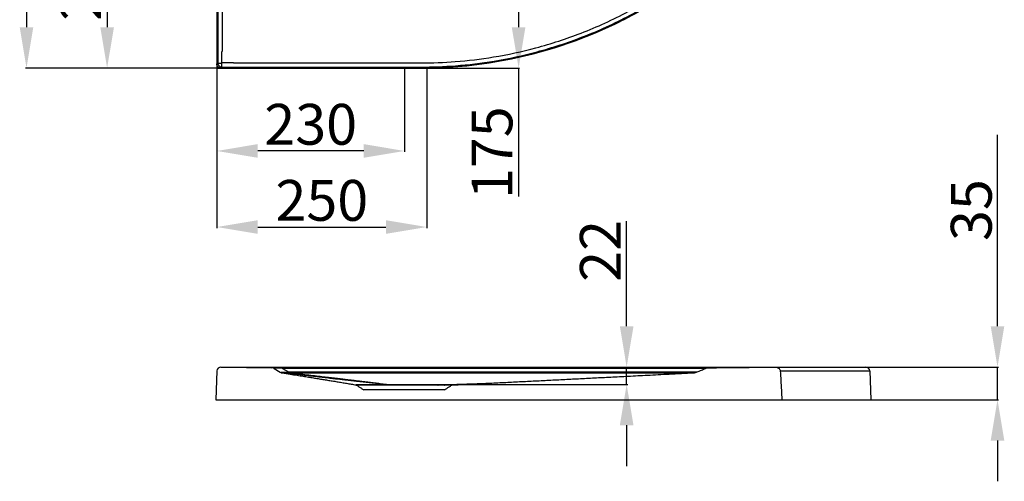
# Model space of a CAD drawing. Units: millimetres. Extents: x 460 to 3355, y 741 to 3387.
# Drawn here: x 509 to 1714, y 1794 to 2359 of the extents above; entities that cross this region are included whole.
import ezdxf

# ---------------------------------------------------------------- set-up
doc = ezdxf.new("R2010")
doc.units = ezdxf.units.MM
doc.layers.add('03___PRT_ALL_CURVES', color=7, linetype='Continuous')
doc.styles.get("Standard").update_dxf_attribs({"font": 'arial.ttf'})
doc.dimstyles.new('ISO-25', dxfattribs={"dimtxt": 40, "dimasz": 30, "dimexe": 1.25, "dimexo": 0.625, "dimtad": 1, "dimdsep": 46, "dimtxsty": 'Standard', "dimcen": 2.5, "dimadec": 0, "dimazin": 0, "dimtfac": 1, "dimtmove": 0, "dimatfit": 3, "dimfxl": 0, "dimarcsym": 0})

# ---------------------------------------------------------------- blocks, each defined once
blk = doc.blocks.new('*D27')
at = {"color": 0, "lineweight": -2}
for p, q in [((750.6, 2301.7), (750.6, 2104.1)), ((1007.6, 2299.5), (1007.6, 2104.1)), ((800.6, 2105.3), (957.6, 2105.3))]:
    blk.add_line(p, q, dxfattribs=at)
at = {"color": 0}
for points in [[(800.6, 2113.7), (800.6, 2097), (750.6, 2105.3)], [(957.6, 2113.7), (957.6, 2097), (1007.6, 2105.3)]]:
    blk.add_solid(points, dxfattribs=at)
at = {"layer": 'Defpoints', "color": 0}
for p in [(750.6, 2302.4), (1007.6, 2300.1), (1007.6, 2105.3)]:
    blk.add_point(p, dxfattribs=at)
at = {"color": 0, "insert": (879.1, 2131.5), "char_height": 50, "attachment_point": 5}
blk.add_mtext('250', dxfattribs=at)
blk = doc.blocks.new('*D29')
at = {"color": 0, "lineweight": -2}
for p, q in [((750.6, 2299.4), (750.6, 2197.3)), ((980.4, 2299.4), (980.4, 2197.3)), ((930.4, 2198.5), (800.6, 2198.5))]:
    blk.add_line(p, q, dxfattribs=at)
at = {"color": 0}
for points in [[(800.6, 2206.9), (800.6, 2190.2), (750.6, 2198.5)], [(930.4, 2206.9), (930.4, 2190.2), (980.4, 2198.5)]]:
    blk.add_solid(points, dxfattribs=at)
at = {"layer": 'Defpoints', "color": 0}
for p in [(750.6, 2300.1), (980.4, 2300.1), (750.6, 2198.5)]:
    blk.add_point(p, dxfattribs=at)
at = {"color": 0, "insert": (865.5, 2224.7), "char_height": 50, "attachment_point": 5}
blk.add_mtext('230', dxfattribs=at)
blk = doc.blocks.new('*D30')
at = {"color": 0, "lineweight": -2}
for p, q in [((750, 2529.8), (615.1, 2529.8)), ((616.3, 2479.8), (616.3, 2350.1)), ((750, 2300.1), (615.1, 2300.1))]:
    blk.add_line(p, q, dxfattribs=at)
at = {"color": 0}
for points in [[(608, 2479.8), (624.7, 2479.8), (616.3, 2529.8)], [(608, 2350.1), (624.7, 2350.1), (616.3, 2300.1)]]:
    blk.add_solid(points, dxfattribs=at)
at = {"layer": 'Defpoints', "color": 0}
for p in [(750.6, 2529.8), (616.3, 2300.1), (750.6, 2300.1)]:
    blk.add_point(p, dxfattribs=at)
at = {"color": 0, "insert": (590.2, 2414.9), "char_height": 50, "attachment_point": 5, "rotation": 90}
blk.add_mtext('230', dxfattribs=at)
blk = doc.blocks.new('*D32')
at = {"color": 0, "lineweight": -2}
for p, q in [((1252.2, 1983.8), (1252.2, 2112.7)), ((1252.2, 1912.5), (1252.2, 1933.8)), ((1252.9, 1933.8), (1253.5, 1933.8)), ((1052, 1912.5), (1253.5, 1912.5)), ((1252.2, 1862.5), (1252.2, 1812.5))]:
    blk.add_line(p, q, dxfattribs=at)
at = {"color": 0}
for points in [[(1243.9, 1983.8), (1260.6, 1983.8), (1252.2, 1933.8)], [(1243.9, 1862.5), (1260.6, 1862.5), (1252.2, 1912.5)]]:
    blk.add_solid(points, dxfattribs=at)
at = {"layer": 'Defpoints', "color": 0}
for p in [(1252.2, 1933.8), (1252.2, 1933.8), (1051.4, 1912.5)]:
    blk.add_point(p, dxfattribs=at)
at = {"color": 0, "insert": (1226.5, 2076.1), "char_height": 50, "attachment_point": 5, "rotation": 90}
blk.add_mtext('22', dxfattribs=at)
blk = doc.blocks.new('*D49')
at = {"color": 0, "lineweight": -2}
for p, q in [((1110.4, 2475.1), (1121.2, 2475.1)), ((1120, 2425.1), (1120, 2350.1)), ((944.5, 2300.1), (1121.2, 2300.1)), ((1120, 2300.1), (1120, 2142.7))]:
    blk.add_line(p, q, dxfattribs=at)
at = {"color": 0}
for points in [[(1111.6, 2425.1), (1128.3, 2425.1), (1120, 2475.1)], [(1111.6, 2350.1), (1128.3, 2350.1), (1120, 2300.1)]]:
    blk.add_solid(points, dxfattribs=at)
at = {"layer": 'Defpoints', "color": 0}
for p in [(1109.7, 2475.1), (943.8, 2300.1), (1120, 2300.1)]:
    blk.add_point(p, dxfattribs=at)
at = {"color": 0, "insert": (1093.8, 2196.4), "char_height": 50, "attachment_point": 5, "rotation": 90}
blk.add_mtext('175', dxfattribs=at)

msp = doc.modelspace()

# ---------------------------------------------------------------- linework, layer by layer
at = {"color": 7, "lineweight": 30}
for p, q in [((750.638, 3094.278), (750.638, 2305.049)), ((751.862, 3093.054), (751.862, 2306.273)), ((756.925, 3078.712), (756.925, 2320.615)), ((750.535, 1928.971), (749.307, 1893.81)), ((755.614, 1933.806), (818.108, 1932.913)), ((769.929, 1933.806), (1544.718, 1933.806)), ((769.929, 1933.806), (830.927, 1932.934)), ((820.615, 1932.2), (828.318, 1927.578)), ((830.927, 1932.2), (830.927, 1932.913)), ((830.927, 1932.2), (838.236, 1927.814)), ((1348.841, 1932.2), (830.927, 1932.2)), ((1352.263, 1932.913), (832.423, 1932.913)), ((1440.294, 1928.971), (1549.797, 1928.971)), ((1549.797, 1928.971), (1551.025, 1893.81)), ((831.09, 1926.728), (831.07, 1926.826)), ((838.236, 1926.818), (838.236, 1927.814)), ((1029.216, 1905.836), (930.387, 1905.836)), ((1029.196, 1911.529), (961.933, 1911.532)), ((1030.084, 1911.865), (1039.476, 1912.185)), ((749.307, 1893.81), (1551.025, 1893.81))]:
    msp.add_line(p, q, dxfattribs=at)
at = {"color": 0}
for p, q in [((517.635, 3049.27), (517.635, 2350.057)), ((750.638, 2305.049), (751.862, 2306.273)), ((751.862, 2306.273), (756.925, 2306.273)), ((756.854, 2301.281), (756.854, 2306.345)), ((771.195, 2306.344), (1000.391, 2306.344)), ((772.047, 2300.057), (516.385, 2300.057)), ((750.638, 2300.057), (1000.391, 2300.057)), ((755.63, 2300.057), (756.854, 2301.281)), ((755.63, 2300.057), (1000.391, 2300.057)), ((756.854, 2301.281), (1000.391, 2301.281)), ((1706.124, 1983.806), (1706.124, 2218.389)), ((1545.343, 1933.806), (1707.374, 1933.806)), ((1706.124, 1893.81), (1706.124, 1933.806)), ((1545.343, 1893.81), (1707.374, 1893.81)), ((1706.124, 1843.81), (1706.124, 1793.81))]:
    msp.add_line(p, q, dxfattribs=at)
at = {"color": 7, "lineweight": 30}
for points in [[(920.855, 1911.922), (921.253, 1911.81), (921.623, 1911.617)], [(961.933, 1911.532), (961.844, 1911.708), (961.726, 1911.821), (961.596, 1911.868)], [(1021.268, 1911.526), (1021.624, 1911.702), (1021.793, 1911.818), (1022.008, 1911.862)]]:
    msp.add_lwpolyline(points, dxfattribs=at)
for centre, start, end in [((755.543, 1928.796), 89.181545, 178), ((818.037, 1927.903), 59.036243, 89.181545), ((1544.79, 1928.796), 2, 90.818455)]:
    msp.add_arc(centre, 5.011, start, end, dxfattribs=at)
for points, start_tangent, end_tangent in [([(1000.391, 2306.344), (1042.469, 2307.977), (1089.23, 2313.659), (1141.172, 2324.905), (1196.464, 2342.968), (1253.969, 2369.168), (1309.42, 2402.821), (1360.379, 2442.767), (1406.207, 2488.477), (1446.278, 2539.322), (1480.011, 2594.565), (1506.425, 2652.12), (1524.714, 2707.668), (1536.135, 2759.996), (1541.906, 2807.124), (1543.563, 2849.516)], (1, 0.00000266), (0.00000267, 1)), ([(1000.391, 2301.281), (1042.861, 2302.929), (1090.058, 2308.664), (1142.484, 2320.015), (1198.291, 2338.246), (1256.333, 2364.691), (1312.301, 2398.656), (1363.735, 2438.976), (1409.99, 2485.112), (1450.435, 2536.43), (1484.482, 2592.188), (1511.142, 2650.28), (1529.602, 2706.346), (1541.129, 2759.162), (1546.954, 2806.729), (1548.626, 2849.516)], (1, 0.00000065), (0.00000065, 1)), ([(1549.85, 2849.516), (1538.647, 2739.128), (1506.588, 2635.811), (1455.952, 2542.32), (1388.917, 2460.991), (1307.587, 2393.955), (1214.096, 2343.319), (1110.78, 2311.26), (1000.391, 2300.057)], (0, -1), (-1, 0)), ([(821.491, 1932.916), (819.655, 1932.916)], (-0.99996872, 0.00790911), (-0.9999893, -0.00462555)), ([(822.839, 1932.467), (821.695, 1932.468), (820.572, 1932.317)], (-0.99984155, 0.01780111), (-0.79299767, -0.60922467)), ([(823.9, 1932.916), (821.491, 1932.916)], (-0.99999625, 0.00273964), (-0.99995353, -0.00964003)), ([(822.839, 1932.467), (821.951, 1932.816), (821.56, 1932.724)], (-0.85828829, 0.51316783), (-0.89394093, -0.44818479)), ([(824.284, 1932.468), (822.839, 1932.467)], (-0.99991811, 0.01279734), (-0.99982764, -0.01856593)), ([(830.927, 1932.914), (827.084, 1932.916), (823.9, 1932.916)], (-0.99999995, -0.00032768), (-0.99999625, 0.00273963)), ([(828.381, 1932.334), (826.138, 1932.424), (824.284, 1932.468)], (-0.99889303, 0.04703953), (-0.99991811, 0.01279734)), ([(830.927, 1932.2), (828.381, 1932.334)], (-0.99835706, 0.0572991), (-0.99889303, 0.04703953)), ([(832.423, 1932.913), (831.425, 1932.913), (830.927, 1932.914)], (-1, 0.00003572), (-0.99999898, 0.00142581)), ([(1338.622, 1927.747), (1343.703, 1929.954), (1348.841, 1932.201)], (0.91772297, 0.39722105), (0.91566945, 0.40193215)), ([(1348.841, 1932.201), (1350.458, 1932.717), (1352.263, 1932.913)], (0.91566945, 0.40193215), (0.99994551, 0.01043896)), ([(1352.263, 1932.913), (1378.403, 1933.191), (1405.61, 1933.488), (1433.883, 1933.806)], (0.99994551, 0.01043897), (0.99993526, 0.01137874)), ([(1433.883, 1933.806), (1435.716, 1933.61), (1437.424, 1932.987), (1438.843, 1931.976), (1439.855, 1930.612), (1440.294, 1928.97)], (0.99993526, 0.01137874), (0.0542042, -0.99852987)), ([(1440.294, 1928.97), (1440.929, 1917.268), (1441.565, 1905.548), (1442.2, 1893.81)], (0.05420421, -0.99852987), (0.05405168, -0.99853814)), ([(828.318, 1927.578), (829.525, 1927.002), (830.816, 1926.666)], (0.85749293, -0.51449575), (0.98737807, -0.15838103)), ([(829.249, 1927.488), (829.733, 1927.439)], (0.99284739, -0.1193904), (0.9964967, -0.08363203)), ([(829.733, 1927.439), (830.881, 1927.382), (831.579, 1927.374)], (0.99649671, -0.08363202), (0.99999992, -0.00039952)), ([(831.07, 1926.826), (829.976, 1926.987)], (-0.99778069, 0.06658602), (-0.97490901, 0.22260372)), ([(830.816, 1926.666), (840.416, 1925.126), (848.757, 1923.785), (856.099, 1922.603), (862.689, 1921.541), (868.775, 1920.557), (874.604, 1919.613), (880.398, 1918.673), (886.19, 1917.729), (891.958, 1916.786), (897.738, 1915.835), (903.575, 1914.867), (909.427, 1913.886), (915.218, 1912.901), (920.855, 1911.922)], (0.98737807, -0.15838103), (0.98492919, -0.17295804)), ([(831.07, 1926.826), (831.943, 1926.898)], (-0.49772139, 0.86733697), (0.98113696, -0.19331393)), ([(961.597, 1911.868), (956.973, 1912.347), (952.684, 1912.802), (948.632, 1913.237), (944.736, 1913.66), (940.918, 1914.078), (937.107, 1914.499), (933.304, 1914.922), (929.551, 1915.341), (925.76, 1915.767), (921.769, 1916.217), (917.406, 1916.712), (912.543, 1917.265), (907.103, 1917.887), (901.033, 1918.583), (894.367, 1919.35), (887.174, 1920.18), (879.454, 1921.073), (871.16, 1922.035), (862.231, 1923.071), (852.61, 1924.19), (842.228, 1925.397), (830.985, 1926.706)], (-0.99479687, 0.1018783), (-0.99329599, 0.11559876)), ([(831.579, 1927.374), (832.41, 1927.384)], (0.99999992, -0.00039953), (0.99975037, 0.02234277)), ([(831.943, 1926.898), (832.286, 1926.835)], (0.98113695, -0.19331394), (0.98846629, -0.15144106)), ([(832.286, 1926.835), (833.196, 1926.822), (833.804, 1926.828)], (0.98846629, -0.15144108), (0.99984656, -0.01751725)), ([(832.41, 1927.384), (833.389, 1927.417)], (0.99975037, 0.02234276), (0.99900372, 0.04462706)), ([(833.389, 1927.417), (834.512, 1927.479), (835.782, 1927.577)], (0.99900372, 0.04462707), (0.99620096, 0.0870841)), ([(833.804, 1926.828), (834.538, 1926.81), (836.395, 1926.812)], (0.99984656, -0.01751726), (0.99997212, 0.00746718)), ([(835.782, 1927.577), (837.353, 1927.724), (838.236, 1927.814)], (0.99621081, 0.08697137), (0.99460499, 0.10373483)), ([(836.395, 1926.812), (835.782, 1927.577)], (-0.9867355, 0.1623362), (-0.37853056, 0.92558879)), ([(836.395, 1926.812), (837.566, 1926.817), (838.236, 1926.815)], (0.99997364, 0.00726103), (0.99995392, -0.00960036)), ([(961.633, 1911.868), (957.776, 1912.356), (954.112, 1912.814), (950.596, 1913.25), (947.173, 1913.672), (943.782, 1914.088), (940.367, 1914.505), (936.937, 1914.923), (933.528, 1915.336), (930.039, 1915.758), (926.307, 1916.208), (922.167, 1916.706), (917.504, 1917.265), (912.246, 1917.893), (906.348, 1918.596), (899.859, 1919.366), (892.834, 1920.198), (885.237, 1921.095), (877.01, 1922.063), (868.088, 1923.111), (858.405, 1924.244), (847.877, 1925.474), (836.395, 1926.812)], (-0.99194288, 0.12668592), (-0.99329369, 0.11561853)), ([(838.236, 1927.814), (1044.305, 1927.813), (1252.267, 1927.814), (1334.276, 1927.815)], (1, -0.00000514), (1, 0.00000758)), ([(838.236, 1926.818), (1044.305, 1926.818), (1252.267, 1926.819), (1334.276, 1926.819)], (1, -0.00000449), (1, 0.00000663)), ([(1038.89, 1911.875), (1058.212, 1912.797), (1077.607, 1913.745), (1096.98, 1914.705), (1116.271, 1915.669), (1135.467, 1916.634), (1154.713, 1917.606), (1174.061, 1918.586), (1193.344, 1919.565), (1212.653, 1920.548), (1232.657, 1921.567), (1254.089, 1922.661), (1277.675, 1923.866), (1304.149, 1925.219), (1334.276, 1926.761)], (0.99889993, 0.04689284), (0.99869189, 0.05113229)), ([(1334.276, 1927.815), (1338.622, 1927.815)], (1, 0.00000758), (1, 0.00000765)), ([(1334.276, 1926.761), (1336.567, 1927.078), (1338.622, 1927.747)], (0.99869189, 0.0511323), (0.91772296, 0.39722105)), ([(921.623, 1911.617), (924.58, 1909.664), (927.501, 1907.737), (930.387, 1905.836)], (0.83432369, -0.55127487), (0.83518914, -0.54996281)), ([(961.597, 1911.868), (954.498, 1911.87), (947.077, 1911.873), (939.547, 1911.877), (932.282, 1911.884), (926.211, 1911.894), (922.134, 1911.906)], (-0.99999997, 0.00025195), (-0.99996244, 0.00866691)), ([(961.933, 1911.532), (954.947, 1911.534), (947.638, 1911.538), (940.215, 1911.543), (933.039, 1911.552), (927.023, 1911.565), (922.956, 1911.584)], (-0.99999996, 0.00028389), (-0.99986958, 0.01615008)), ([(979.801, 1911.869), (976.701, 1911.869), (973.354, 1911.868), (969.731, 1911.868), (965.815, 1911.868), (961.633, 1911.868)], (-1, 0.00001463), (-0.99999999, -0.00010171)), ([(1022.008, 1911.862), (1017.106, 1911.864), (1012.345, 1911.865), (1007.764, 1911.865), (1003.385, 1911.866), (999.24, 1911.867), (995.354, 1911.867), (991.743, 1911.868), (988.399, 1911.868), (985.31, 1911.868), (982.454, 1911.868), (979.801, 1911.869)], (-0.99999997, 0.00022567), (-1, 0.00001453)), ([(1022.008, 1911.862), (1030.469, 1912.155), (1037.834, 1912.409)], (0.99940325, 0.03454178), (0.99940715, 0.03442885)), ([(1022.034, 1911.862), (1029.177, 1912.096)], (0.99947386, 0.03243456), (0.99946129, 0.0328196)), ([(1030.084, 1911.865), (1028.075, 1911.864), (1025.948, 1911.864), (1023.925, 1911.863), (1022.034, 1911.862)], (-0.99999996, -0.00028053), (-0.99999997, -0.00025232)), ([(1029.177, 1912.096), (1029.593, 1912.109)], (0.99946129, 0.03281959), (0.99946072, 0.03283692)), ([(1029.196, 1911.529), (1030.084, 1911.865)], (0.78402446, 0.62072992), (0.99942779, 0.03382444)), ([(1035.378, 1911.532), (1033.939, 1911.531), (1032.384, 1911.53), (1030.781, 1911.53), (1029.196, 1911.529)], (-0.99999993, 0.00036851), (-0.99999995, -0.00030867)), ([(1029.216, 1905.836), (1032.063, 1907.712), (1034.946, 1909.614), (1037.864, 1911.541)], (0.83518914, 0.54996281), (0.83433255, 0.55126146)), ([(1029.593, 1912.109), (1030.075, 1912.125)], (0.99946072, 0.03283695), (0.99946009, 0.0328563)), ([(1030.075, 1912.125), (1030.978, 1912.155)], (0.99946009, 0.03285631), (0.99945896, 0.03289055)), ([(1034.897, 1911.867), (1033.32, 1911.866), (1031.693, 1911.866), (1030.084, 1911.865)], (-0.99999977, -0.0006776), (-0.99999996, -0.00027538)), ([(1030.978, 1912.155), (1037.836, 1912.381)], (0.99945896, 0.03289055), (0.99945201, 0.03310111)), ([(1037.634, 1911.869), (1036.357, 1911.868), (1034.897, 1911.867)], (-0.99999689, -0.00249562), (-0.99999977, -0.0006776)), ([(1036.637, 1911.533), (1035.378, 1911.532)], (-0.99999559, -0.00296959), (-0.99999993, 0.00036852)), ([(1037.645, 1911.537), (1036.637, 1911.533)], (-0.99998554, -0.00537703), (-0.99999559, -0.00296961)), ([(1037.834, 1912.409), (1038.36, 1912.427)], (0.99940715, 0.03442885), (0.99940737, 0.03442263)), ([(1037.836, 1912.381), (1038.433, 1912.401)], (0.99945201, 0.03310114), (0.99945153, 0.03311568)), ([(1037.864, 1911.541), (1038.89, 1911.875)], (0.83433255, 0.55126145), (0.99889993, 0.04689283)), ([(1038.36, 1912.427), (1038.87, 1912.445)], (0.99940737, 0.0344226), (0.99940757, 0.03441656)), ([(1038.433, 1912.401), (1038.872, 1912.416)], (0.99945153, 0.03311567), (0.99945118, 0.03312605)), ([(1038.87, 1912.445), (1039.467, 1912.465)], (0.99940757, 0.03441656), (0.99940782, 0.03440943)), ([(1038.872, 1912.416), (1039.223, 1912.427)], (0.99945118, 0.03312608), (0.99945091, 0.03313413)), ([(1039.223, 1912.427), (1039.468, 1912.436)], (0.99945091, 0.03313411), (0.99945073, 0.03313958)), ([(1039.467, 1912.465), (1045.834, 1912.684), (1053.041, 1912.931), (1060.134, 1913.174), (1067.256, 1913.417), (1074.403, 1913.661), (1079.242, 1913.826)], (0.99940782, 0.03440944), (0.99942134, 0.03401457)), ([(1039.468, 1912.436), (1046.967, 1912.685), (1054.389, 1912.932), (1061.662, 1913.175), (1068.939, 1913.419), (1075.251, 1913.63)], (0.99945073, 0.03313962), (0.99943978, 0.03346816))]:
    msp.add_spline(points, degree=3, dxfattribs=dict(at, start_tangent=start_tangent, end_tangent=end_tangent))
at = {"color": 0}
for points, start_tangent, end_tangent in [([(756.925, 2306.273), (756.901, 2311.096), (756.913, 2315.853), (756.925, 2320.615)], (-0.04735441, 0.99887815), (0.05230703, 0.99863105)), ([(755.63, 2300.057), (753.718, 2300.437), (752.099, 2301.519), (751.018, 2303.138), (750.638, 2305.049)], (-1, 0), (0, 1)), ([(751.862, 2306.273), (752.243, 2304.364), (753.326, 2302.745), (754.945, 2301.663), (756.854, 2301.281)], (0.00121797, -0.99999926), (0.99999926, -0.00121797)), ([(771.195, 2306.344), (766.433, 2306.333), (761.677, 2306.321), (756.854, 2306.345)], (-0.99863105, -0.05230703), (-0.99887815, 0.04735441))]:
    msp.add_spline(points, degree=3, dxfattribs=dict(at, start_tangent=start_tangent, end_tangent=end_tangent))
for points in [[(509.302, 2350.057), (525.968, 2350.057), (517.635, 2300.057)], [(1697.79, 1983.806), (1714.457, 1983.806), (1706.124, 1933.806)], [(1697.79, 1843.81), (1714.457, 1843.81), (1706.124, 1893.81)]]:
    msp.add_solid(points, dxfattribs=at)
at = {"layer": '03___PRT_ALL_CURVES', "color": 7, "lineweight": 30}
for p, q in [((750.638, 3099.27), (750.638, 2300.057)), ((755.614, 1933.806), (1544.79, 1933.806)), ((819.458, 1932.894), (1352.086, 1932.894)), ((829.479, 1926.881), (1335.181, 1926.881)), ((1038.753, 1911.849), (921.113, 1911.849))]:
    msp.add_line(p, q, dxfattribs=at)
msp.add_arc((1000.39, 2849.517), 549.46, 270.000164, 359.999836, dxfattribs=at)

# ---------------------------------------------------------------- texts
at = {"color": 0, "insert": (1680.499, 2126.098), "char_height": 50, "attachment_point": 5, "rotation": 90}
msp.add_mtext('35', dxfattribs=at)

# ---------------------------------------------------------------- dimensions: what is measured, and where the dimension line sits
at = {"color": 0}
dim = msp.add_linear_dim(base=(616.339, 2300.057), p1=(750.638, 2529.831), p2=(750.638, 2300.057), angle=90, text='230', dimstyle='ISO-25', override={"dimtxt": 50, "dimasz": 50}, dxfattribs=at)
dim.commit()
dim.dimension.update_dxf_attribs({"geometry": '*D30', "text_midpoint": (590.168, 2414.944)})
dim = msp.add_linear_dim(base=(1119.973, 2300.057), p1=(1109.731, 2475.057), p2=(943.831, 2300.057), angle=90, dimstyle='ISO-25', override={"dimtxt": 50, "dimasz": 50}, dxfattribs=at)
dim.commit()
dim.dimension.update_dxf_attribs({"geometry": '*D49', "text_midpoint": (1119.973, 2196.363), "dimtype": 160})
for base, p1, p2, text, picture, middle in [((1007.579, 2105.331), (750.638, 2302.351), (1007.579, 2300.104), '250', '*D27', (879.109, 2105.331)), ((750.638, 2198.533), (980.411, 2300.057), (750.638, 2300.057), '230', '*D29', (865.524, 2198.533))]:
    dim = msp.add_linear_dim(base=base, p1=p1, p2=p2, text=text, dimstyle='ISO-25', override={"dimtxt": 50, "dimasz": 50}, dxfattribs=at)
    dim.commit()
    dim.dimension.update_dxf_attribs({"geometry": picture, "text_midpoint": middle, "dimtype": 160})
dim = msp.add_linear_dim(base=(1252.25, 1933.806), p1=(1051.381, 1912.468), p2=(1252.25, 1933.806), angle=90, text='22', dimstyle='ISO-25', override={"dimtxt": 50, "dimasz": 50}, dxfattribs=at)
dim.commit()
dim.dimension.update_dxf_attribs({"geometry": '*D32', "text_midpoint": (1252.25, 2076.098), "dimtype": 160})

doc.saveas('drawing.dxf')
